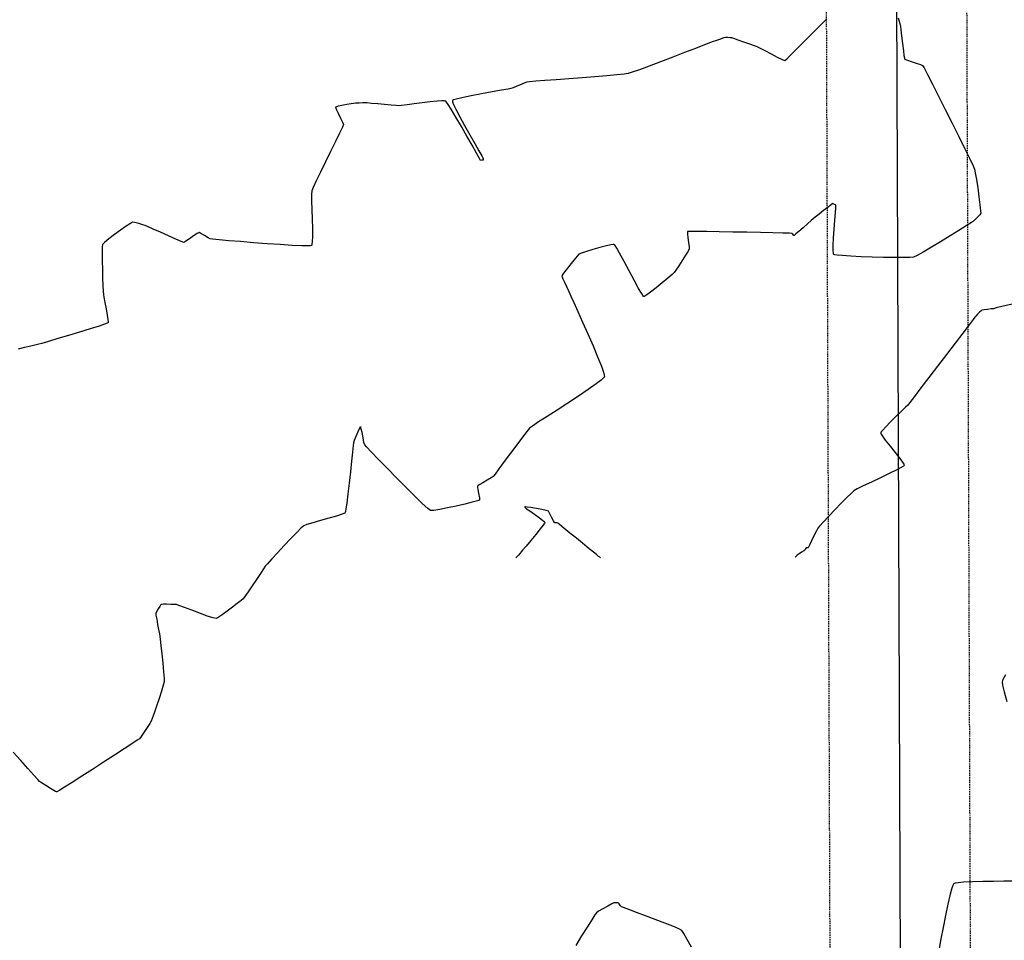
# Model space of a CAD drawing. Units: feet. Extents: x 2028816 to 2049565, y 13727278 to 13744297.
# Drawn here: x 2033414 to 2033541, y 13734588 to 13734706 of the extents above; entities that cross this region are included whole.
import ezdxf

# ---------------------------------------------------------------- set-up
doc = ezdxf.new("R2010")
doc.units = ezdxf.units.FT
doc.header["$MEASUREMENT"] = 0
doc.linetypes.add('HIDDEN2', pattern=[0.1875, 0.125, -0.0625])
for name, color, linetype in [('CP-SSWR-ESMT U14', 253, 'HIDDEN2'), ('CP-SSWR-PIPE U14', 253, 'Continuous'), ('VE-TOPO-MAJR', 253, 'HIDDEN2'), ('VE-TOPO-MINR', 253, 'HIDDEN2')]:
    doc.layers.add(name, color=color, linetype=linetype)

msp = doc.modelspace()

# ---------------------------------------------------------------- linework, layer by layer
at = {"layer": 'CP-SSWR-ESMT U14'}
for p, q in [((2033519.02, 13734408.02), (2033516.86, 13734984.02)), ((2033537.09, 13734390.09), (2033534.86, 13734984.08))]:
    msp.add_line(p, q, dxfattribs=at)
at = {"layer": 'CP-SSWR-PIPE U14'}
msp.add_line((2033528.06, 13734399.05), (2033525.24, 13735149.05), dxfattribs=at)
at = {"layer": 'VE-TOPO-MAJR', "color": 37, "linetype": 'Continuous', "lineweight": -3, "elevation": 1010}
for points in [[(2033541.91, 13734669.53), (2033540.56, 13734669.21), (2033539.65, 13734668.99), (2033539.29, 13734668.9), (2033539.02, 13734668.87), (2033538.55, 13734668.81), (2033538.09, 13734668.75), (2033537.86, 13734668.72), (2033537.72, 13734668.62), (2033537.51, 13734668.45), (2033537.38, 13734668.34), (2033537.25, 13734668.19), (2033537.04, 13734667.95), (2033536.91, 13734667.8), (2033536.71, 13734667.53), (2033536.17, 13734666.83), (2033535.37, 13734665.78), (2033534.38, 13734664.48), (2033533.27, 13734663.03), (2033532.12, 13734661.53), (2033531.01, 13734660.07), (2033529.99, 13734658.74), (2033529.15, 13734657.65), (2033528.56, 13734656.89), (2033528.3, 13734656.55), (2033528.02, 13734656.26), (2033527.49, 13734655.75), (2033526.82, 13734655.11), (2033526.11, 13734654.42), (2033525.48, 13734653.77), (2033525.09, 13734653.35), (2033524.9, 13734653.11), (2033524.84, 13734653.01), (2033524.83, 13734652.97), (2033524.84, 13734652.94), (2033524.89, 13734652.82), (2033525.06, 13734652.55), (2033525.43, 13734652.06), (2033526.04, 13734651.29), (2033526.69, 13734650.48), (2033527.29, 13734649.72), (2033527.65, 13734649.24), (2033527.82, 13734648.98), (2033527.86, 13734648.87), (2033527.87, 13734648.84), (2033527.85, 13734648.81), (2033527.76, 13734648.73), (2033527.48, 13734648.56), (2033526.89, 13734648.25), (2033525.92, 13734647.77), (2033524.79, 13734647.23), (2033523.64, 13734646.68), (2033522.6, 13734646.19), (2033521.81, 13734645.8), (2033521.4, 13734645.57), (2033521.08, 13734645.27), (2033520.5, 13734644.7), (2033519.77, 13734643.96), (2033518.96, 13734643.12), (2033518.18, 13734642.3), (2033517.49, 13734641.57), (2033516.99, 13734641.03), (2033516.77, 13734640.78), (2033516.59, 13734640.44), (2033516.28, 13734639.8), (2033515.93, 13734639.08), (2033515.7, 13734638.59), (2033515.58, 13734638.34), (2033515.54, 13734638.25), (2033515.54, 13734638.24), (2033515.53, 13734638.24), (2033515.49, 13734638.24), (2033515.4, 13734638.24), (2033515.33, 13734638.24), (2033515.27, 13734638.24), (2033515.2, 13734638.11), (2033515.11, 13734637.97), (2033514.97, 13734637.87), (2033514.69, 13734637.68), (2033514.4, 13734637.49), (2033514.25, 13734637.39), (2033514.14, 13734637.29), (2033513.97, 13734637.13), (2033513.88, 13734637.04)], [(2033488.89, 13734636.98), (2033488.88, 13734636.99), (2033488.82, 13734637.04), (2033488.67, 13734637.16), (2033488.39, 13734637.38), (2033487.99, 13734637.7), (2033487.64, 13734637.98), (2033487.45, 13734638.14), (2033487.19, 13734638.35), (2033486.6, 13734638.83), (2033485.82, 13734639.47), (2033484.98, 13734640.15), (2033484.22, 13734640.78), (2033483.65, 13734641.23), (2033483.43, 13734641.42), (2033483.3, 13734641.44), (2033483.11, 13734641.46), (2033482.99, 13734641.49), (2033482.87, 13734641.71), (2033482.63, 13734642.2), (2033482.38, 13734642.7), (2033482.22, 13734642.96), (2033481.96, 13734643.03), (2033481.39, 13734643.15), (2033480.68, 13734643.28), (2033479.97, 13734643.4), (2033479.51, 13734643.47), (2033479.28, 13734643.5), (2033479.2, 13734643.49), (2033479.19, 13734643.49), (2033479.19, 13734643.47), (2033479.25, 13734643.42), (2033479.44, 13734643.27), (2033479.84, 13734642.99), (2033480.46, 13734642.55), (2033481.08, 13734642.11), (2033481.49, 13734641.8), (2033481.69, 13734641.63), (2033481.76, 13734641.56), (2033481.77, 13734641.53), (2033481.77, 13734641.51), (2033481.72, 13734641.41), (2033481.55, 13734641.17), (2033481.19, 13734640.7), (2033480.6, 13734639.97), (2033479.96, 13734639.19), (2033479.36, 13734638.47), (2033478.92, 13734637.94), (2033478.73, 13734637.72), (2033478.6, 13734637.58), (2033478.39, 13734637.33), (2033478.17, 13734637.08), (2033478.07, 13734636.96)], [(2033540.82, 13734621.99), (2033540.51, 13734621.38), (2033540.39, 13734621.04), (2033540.46, 13734620.65), (2033540.67, 13734619.79), (2033540.99, 13734618.57)], [(2033541.74, 13734595.51), (2033540.63, 13734595.51), (2033539.32, 13734595.5), (2033537.94, 13734595.47), (2033536.61, 13734595.44), (2033535.45, 13734595.38), (2033534.75, 13734595.31), (2033534.38, 13734595.25), (2033534.23, 13734595.2), (2033534.19, 13734595.18), (2033534.16, 13734595.14), (2033534.08, 13734594.99), (2033533.95, 13734594.61), (2033533.75, 13734593.84), (2033533.45, 13734592.58), (2033533.15, 13734591.11), (2033532.84, 13734589.58), (2033532.56, 13734588.14), (2033532.33, 13734586.91)], [(2033500.56, 13734587.07), (2033500.03, 13734588.07), (2033499.6, 13734588.82), (2033499.33, 13734589.2), (2033498.95, 13734589.41), (2033498.18, 13734589.74), (2033497.14, 13734590.16), (2033495.93, 13734590.62), (2033494.69, 13734591.09), (2033493.52, 13734591.52), (2033492.53, 13734591.88), (2033491.85, 13734592.14), (2033491.59, 13734592.23), (2033491.46, 13734592.38), (2033491.28, 13734592.63), (2033491.16, 13734592.76), (2033491.01, 13734592.77), (2033490.76, 13734592.75), (2033490.6, 13734592.74), (2033490.37, 13734592.62), (2033489.84, 13734592.33), (2033489.22, 13734591.98), (2033488.67, 13734591.67), (2033488.38, 13734591.48), (2033488.2, 13734591.21), (2033487.78, 13734590.57), (2033487.19, 13734589.64), (2033486.49, 13734588.52), (2033485.73, 13734587.3)]]:
    msp.add_lwpolyline(points, dxfattribs=at)
at = {"layer": 'VE-TOPO-MINR', "color": 39, "linetype": 'Continuous', "lineweight": -3, "elevation": 1011}
for points in [[(2033527.09, 13734706.18), (2033527.28, 13734705.45), (2033527.37, 13734705.07), (2033527.43, 13734704.64), (2033527.52, 13734703.86), (2033527.62, 13734702.9), (2033527.74, 13734701.97), (2033527.82, 13734701.36), (2033527.87, 13734701.05), (2033527.9, 13734700.93), (2033527.91, 13734700.9), (2033527.93, 13734700.89), (2033528.03, 13734700.84), (2033528.27, 13734700.74), (2033528.73, 13734700.59), (2033529.37, 13734700.39), (2033529.92, 13734700.21), (2033530.21, 13734700.09), (2033530.39, 13734699.76), (2033530.83, 13734698.92), (2033531.47, 13734697.68), (2033532.24, 13734696.15), (2033533.1, 13734694.45), (2033533.99, 13734692.68), (2033534.85, 13734690.96), (2033535.62, 13734689.4), (2033536.26, 13734688.1), (2033536.7, 13734687.2), (2033536.88, 13734686.78), (2033536.97, 13734686.32), (2033537.11, 13734685.47), (2033537.27, 13734684.39), (2033537.43, 13734683.25), (2033537.56, 13734682.21), (2033537.65, 13734681.45), (2033537.68, 13734681.13), (2033537.53, 13734680.94), (2033537.22, 13734680.61), (2033536.91, 13734680.29), (2033536.72, 13734680.11), (2033536.46, 13734679.94), (2033535.8, 13734679.52), (2033534.85, 13734678.93), (2033533.73, 13734678.22), (2033532.52, 13734677.48), (2033531.35, 13734676.77), (2033530.3, 13734676.16), (2033529.5, 13734675.72), (2033529.05, 13734675.51), (2033528.59, 13734675.47), (2033527.73, 13734675.45), (2033526.57, 13734675.45), (2033525.21, 13734675.47), (2033523.76, 13734675.51), (2033522.32, 13734675.56), (2033521.01, 13734675.62), (2033519.91, 13734675.7), (2033519.27, 13734675.76), (2033518.96, 13734675.81), (2033518.84, 13734675.84), (2033518.82, 13734675.86), (2033518.8, 13734675.89), (2033518.77, 13734676.02), (2033518.75, 13734676.34), (2033518.75, 13734676.96), (2033518.79, 13734677.98), (2033518.86, 13734679.11), (2033518.94, 13734680.24), (2033519.02, 13734681.21), (2033519.07, 13734681.79), (2033519.09, 13734682.06), (2033519.09, 13734682.15), (2033519.09, 13734682.16), (2033519.08, 13734682.17), (2033519.03, 13734682.2), (2033518.9, 13734682.27), (2033518.81, 13734682.31), (2033518.76, 13734682.35), (2033518.71, 13734682.38), (2033518.53, 13734682.25), (2033518.1, 13734681.91), (2033517.52, 13734681.47), (2033516.93, 13734681.01), (2033516.44, 13734680.63), (2033516.18, 13734680.42), (2033515.92, 13734680.2), (2033515.45, 13734679.78), (2033514.88, 13734679.28), (2033514.32, 13734678.79), (2033513.96, 13734678.48), (2033513.79, 13734678.33), (2033513.73, 13734678.28), (2033513.72, 13734678.28), (2033513.71, 13734678.28), (2033513.65, 13734678.33), (2033513.55, 13734678.45), (2033513.45, 13734678.56), (2033513.13, 13734678.57), (2033512.28, 13734678.59), (2033511.01, 13734678.62), (2033509.44, 13734678.66), (2033507.69, 13734678.69), (2033505.88, 13734678.73), (2033504.13, 13734678.76), (2033502.55, 13734678.79), (2033501.28, 13734678.8), (2033500.55, 13734678.81), (2033500.21, 13734678.8), (2033500.1, 13734678.79), (2033500.08, 13734678.79), (2033500.07, 13734678.77), (2033500.06, 13734678.68), (2033500.08, 13734678.45), (2033500.12, 13734678.01), (2033500.2, 13734677.4), (2033500.26, 13734676.85), (2033500.27, 13734676.56), (2033500.13, 13734676.29), (2033499.81, 13734675.75), (2033499.38, 13734675.06), (2033498.94, 13734674.38), (2033498.58, 13734673.82), (2033498.37, 13734673.53), (2033498.1, 13734673.28), (2033497.55, 13734672.81), (2033496.83, 13734672.21), (2033496.05, 13734671.57), (2033495.33, 13734671.01), (2033494.85, 13734670.67), (2033494.6, 13734670.51), (2033494.5, 13734670.46), (2033494.47, 13734670.46), (2033494.44, 13734670.48), (2033494.35, 13734670.58), (2033494.16, 13734670.88), (2033493.8, 13734671.51), (2033493.22, 13734672.56), (2033492.58, 13734673.76), (2033491.93, 13734674.97), (2033491.36, 13734676.03), (2033490.99, 13734676.67), (2033490.79, 13734676.98), (2033490.7, 13734677.09), (2033490.67, 13734677.11), (2033490.64, 13734677.12), (2033490.52, 13734677.12), (2033490.23, 13734677.08), (2033489.69, 13734676.96), (2033488.84, 13734676.74), (2033487.94, 13734676.48), (2033487.1, 13734676.22), (2033486.46, 13734676.01), (2033486.15, 13734675.89), (2033485.9, 13734675.63), (2033485.48, 13734675.13), (2033484.97, 13734674.5), (2033484.49, 13734673.87), (2033484.18, 13734673.45), (2033484.03, 13734673.22), (2033483.98, 13734673.13), (2033483.97, 13734673.1), (2033483.97, 13734673.07), (2033484, 13734672.97), (2033484.09, 13734672.72), (2033484.29, 13734672.28), (2033484.57, 13734671.66), (2033484.83, 13734671.12), (2033484.97, 13734670.82), (2033485.12, 13734670.49), (2033485.48, 13734669.7), (2033486, 13734668.56), (2033486.62, 13734667.18), (2033487.29, 13734665.68), (2033487.95, 13734664.16), (2033488.54, 13734662.74), (2033489.02, 13734661.53), (2033489.28, 13734660.78), (2033489.38, 13734660.4), (2033489.4, 13734660.23), (2033489.39, 13734660.18), (2033489.37, 13734660.13), (2033489.27, 13734660.01), (2033488.98, 13734659.75), (2033488.37, 13734659.28), (2033487.33, 13734658.54), (2033486.07, 13734657.7), (2033484.71, 13734656.8), (2033483.33, 13734655.91), (2033482.05, 13734655.08), (2033480.97, 13734654.38), (2033480.18, 13734653.86), (2033479.8, 13734653.58), (2033479.47, 13734653.18), (2033478.89, 13734652.43), (2033478.16, 13734651.46), (2033477.35, 13734650.37), (2033476.56, 13734649.3), (2033475.88, 13734648.36), (2033475.38, 13734647.69), (2033475.15, 13734647.41), (2033474.89, 13734647.23), (2033474.39, 13734646.93), (2033473.83, 13734646.6), (2033473.43, 13734646.36), (2033473.23, 13734646.22), (2033473.15, 13734646.16), (2033473.14, 13734646.14), (2033473.13, 13734646.11), (2033473.14, 13734646), (2033473.19, 13734645.72), (2033473.28, 13734645.24), (2033473.39, 13734644.65), (2033473.41, 13734644.35), (2033473.14, 13734644.26), (2033472.47, 13734644.09), (2033471.52, 13734643.86), (2033470.42, 13734643.61), (2033469.3, 13734643.37), (2033468.29, 13734643.17), (2033467.52, 13734643.05), (2033467.12, 13734643.04), (2033466.77, 13734643.3), (2033466.06, 13734643.95), (2033465.1, 13734644.89), (2033463.96, 13734646.01), (2033462.75, 13734647.23), (2033461.55, 13734648.46), (2033460.45, 13734649.59), (2033459.54, 13734650.53), (2033458.92, 13734651.18), (2033458.67, 13734651.46), (2033458.58, 13734651.77), (2033458.46, 13734652.35), (2033458.33, 13734653.02), (2033458.23, 13734653.47), (2033458.17, 13734653.7), (2033458.14, 13734653.78), (2033458.13, 13734653.79), (2033458.12, 13734653.78), (2033458.08, 13734653.72), (2033457.97, 13734653.51), (2033457.79, 13734653.11), (2033457.55, 13734652.52), (2033457.33, 13734651.99), (2033457.23, 13734651.69), (2033457.18, 13734651.35), (2033457.1, 13734650.52), (2033456.98, 13734649.36), (2033456.84, 13734647.99), (2033456.68, 13734646.54), (2033456.53, 13734645.16), (2033456.38, 13734643.98), (2033456.27, 13734643.26), (2033456.2, 13734642.91), (2033456.16, 13734642.78), (2033456.14, 13734642.74), (2033456.11, 13734642.71), (2033455.98, 13734642.65), (2033455.66, 13734642.52), (2033455.05, 13734642.32), (2033454.07, 13734642.04), (2033453.02, 13734641.75), (2033452.03, 13734641.47), (2033451.26, 13734641.24), (2033450.85, 13734641.09), (2033450.54, 13734640.81), (2033449.95, 13734640.22), (2033449.19, 13734639.43), (2033448.34, 13734638.53), (2033447.5, 13734637.63), (2033446.76, 13734636.83), (2033446.2, 13734636.22), (2033445.93, 13734635.9), (2033445.69, 13734635.58), (2033445.29, 13734634.97), (2033444.78, 13734634.2), (2033444.23, 13734633.38), (2033443.72, 13734632.62), (2033443.32, 13734632.03), (2033443.09, 13734631.73), (2033442.83, 13734631.51), (2033442.34, 13734631.12), (2033441.71, 13734630.63), (2033441.04, 13734630.12), (2033440.4, 13734629.66), (2033439.89, 13734629.32), (2033439.61, 13734629.18), (2033439.23, 13734629.26), (2033438.49, 13734629.51), (2033437.53, 13734629.86), (2033436.5, 13734630.24), (2033435.56, 13734630.6), (2033434.86, 13734630.86), (2033434.54, 13734630.97), (2033434.28, 13734630.99), (2033433.8, 13734631), (2033433.26, 13734631.01), (2033432.87, 13734631.01), (2033432.67, 13734631), (2033432.59, 13734630.99), (2033432.57, 13734630.99), (2033432.56, 13734630.97), (2033432.5, 13734630.91), (2033432.39, 13734630.74), (2033432.2, 13734630.43), (2033431.98, 13734630.06), (2033431.88, 13734629.84), (2033431.91, 13734629.6), (2033432, 13734629.09), (2033432.12, 13734628.44), (2033432.25, 13734627.77), (2033432.35, 13734627.22), (2033432.4, 13734626.93), (2033432.45, 13734626.54), (2033432.54, 13734625.73), (2033432.65, 13734624.65), (2033432.77, 13734623.48), (2033432.88, 13734622.37), (2033432.95, 13734621.51), (2033432.96, 13734621.06), (2033432.85, 13734620.65), (2033432.62, 13734619.9), (2033432.31, 13734618.96), (2033431.98, 13734617.97), (2033431.66, 13734617.05), (2033431.42, 13734616.37), (2033431.29, 13734616.05), (2033431.11, 13734615.75), (2033430.76, 13734615.21), (2033430.36, 13734614.59), (2033430, 13734614.07), (2033429.78, 13734613.79), (2033429.5, 13734613.59), (2033428.81, 13734613.13), (2033427.81, 13734612.47), (2033426.57, 13734611.67), (2033425.2, 13734610.78), (2033423.78, 13734609.86), (2033422.41, 13734608.98), (2033421.17, 13734608.19), (2033420.16, 13734607.56), (2033419.58, 13734607.2), (2033419.3, 13734607.03), (2033419.2, 13734606.98), (2033419.18, 13734606.98), (2033419.15, 13734606.98), (2033419.04, 13734607.02), (2033418.8, 13734607.15), (2033418.37, 13734607.4), (2033417.77, 13734607.77), (2033417.25, 13734608.11), (2033416.97, 13734608.3), (2033416.75, 13734608.54), (2033416.23, 13734609.13), (2033415.48, 13734609.97), (2033414.58, 13734610.98), (2033413.6, 13734612.07)], [(2033517.95, 13734706.04), (2033517.1, 13734705.22), (2033516.17, 13734704.3), (2033515.26, 13734703.39), (2033514.47, 13734702.6), (2033513.9, 13734702.04), (2033513.67, 13734701.8), (2033513.46, 13734701.58), (2033513.1, 13734701.21), (2033512.74, 13734700.84), (2033512.53, 13734700.67), (2033512.25, 13734700.79), (2033511.62, 13734701.11), (2033510.82, 13734701.53), (2033510.01, 13734701.96), (2033509.34, 13734702.31), (2033508.99, 13734702.48), (2033508.66, 13734702.61), (2033508.04, 13734702.82), (2033507.29, 13734703.08), (2033506.56, 13734703.33), (2033505.99, 13734703.52), (2033505.75, 13734703.6), (2033505.53, 13734703.63), (2033505.19, 13734703.66), (2033504.98, 13734703.68), (2033504.71, 13734703.6), (2033504.18, 13734703.42), (2033503.64, 13734703.24), (2033503.34, 13734703.14), (2033503.02, 13734703.01), (2033502.23, 13734702.71), (2033501.09, 13734702.26), (2033499.69, 13734701.73), (2033498.17, 13734701.14), (2033496.62, 13734700.55), (2033495.16, 13734700), (2033493.9, 13734699.53), (2033492.96, 13734699.2), (2033492.44, 13734699.03), (2033491.95, 13734698.96), (2033491.01, 13734698.87), (2033489.73, 13734698.76), (2033488.2, 13734698.63), (2033486.55, 13734698.5), (2033484.85, 13734698.37), (2033483.23, 13734698.25), (2033481.78, 13734698.14), (2033480.6, 13734698.05), (2033479.79, 13734697.98), (2033479.47, 13734697.95), (2033479.2, 13734697.85), (2033478.72, 13734697.65), (2033478.18, 13734697.42), (2033477.7, 13734697.21), (2033477.43, 13734697.11), (2033477.06, 13734697.04), (2033476.2, 13734696.89), (2033475.02, 13734696.69), (2033473.67, 13734696.45), (2033472.32, 13734696.19), (2033471.14, 13734695.94), (2033470.42, 13734695.77), (2033470.07, 13734695.65), (2033469.95, 13734695.58), (2033469.92, 13734695.55), (2033469.92, 13734695.52), (2033469.94, 13734695.4), (2033470.06, 13734695.09), (2033470.34, 13734694.49), (2033470.86, 13734693.5), (2033471.48, 13734692.36), (2033472.14, 13734691.18), (2033472.78, 13734690.07), (2033473.32, 13734689.14), (2033473.69, 13734688.49), (2033473.83, 13734688.25), (2033473.85, 13734688.09), (2033473.85, 13734687.94), (2033473.7, 13734687.92), (2033473.54, 13734687.91), (2033473.39, 13734688.17), (2033473.01, 13734688.85), (2033472.45, 13734689.84), (2033471.78, 13734691.02), (2033471.07, 13734692.26), (2033470.37, 13734693.45), (2033469.76, 13734694.47), (2033469.37, 13734695.08), (2033469.16, 13734695.37), (2033469.06, 13734695.48), (2033469.03, 13734695.51), (2033468.99, 13734695.52), (2033468.86, 13734695.54), (2033468.56, 13734695.54), (2033467.98, 13734695.5), (2033467.07, 13734695.41), (2033466.04, 13734695.29), (2033465.01, 13734695.16), (2033464.1, 13734695.04), (2033463.41, 13734694.95), (2033463.06, 13734694.92), (2033462.7, 13734694.94), (2033462.05, 13734694.99), (2033461.23, 13734695.07), (2033460.35, 13734695.15), (2033459.56, 13734695.22), (2033458.97, 13734695.28), (2033458.71, 13734695.3), (2033458.44, 13734695.29), (2033457.97, 13734695.26), (2033457.5, 13734695.23), (2033457.23, 13734695.21), (2033456.95, 13734695.16), (2033456.39, 13734695.06), (2033455.73, 13734694.94), (2033455.28, 13734694.85), (2033455.04, 13734694.78), (2033454.96, 13734694.75), (2033454.94, 13734694.73), (2033454.94, 13734694.71), (2033454.96, 13734694.62), (2033455.06, 13734694.38), (2033455.27, 13734693.95), (2033455.58, 13734693.33), (2033455.84, 13734692.79), (2033455.95, 13734692.49), (2033455.82, 13734692.16), (2033455.45, 13734691.4), (2033454.93, 13734690.33), (2033454.3, 13734689.06), (2033453.64, 13734687.71), (2033453, 13734686.41), (2033452.45, 13734685.28), (2033452.06, 13734684.43), (2033451.89, 13734683.99), (2033451.86, 13734683.53), (2033451.87, 13734682.69), (2033451.9, 13734681.6), (2033451.94, 13734680.38), (2033451.97, 13734679.19), (2033451.97, 13734678.14), (2033451.95, 13734677.49), (2033451.91, 13734677.16), (2033451.88, 13734677.04), (2033451.86, 13734677), (2033451.83, 13734676.99), (2033451.7, 13734676.97), (2033451.35, 13734676.96), (2033450.62, 13734676.97), (2033449.37, 13734677.02), (2033447.84, 13734677.12), (2033446.16, 13734677.23), (2033444.42, 13734677.36), (2033442.74, 13734677.5), (2033441.23, 13734677.62), (2033440, 13734677.73), (2033439.17, 13734677.8), (2033438.85, 13734677.84), (2033438.58, 13734677.99), (2033438.13, 13734678.28), (2033437.68, 13734678.56), (2033437.43, 13734678.68), (2033437.2, 13734678.55), (2033436.74, 13734678.23), (2033436.21, 13734677.86), (2033435.74, 13734677.54), (2033435.48, 13734677.4), (2033435.16, 13734677.51), (2033434.45, 13734677.82), (2033433.5, 13734678.23), (2033432.48, 13734678.69), (2033431.54, 13734679.11), (2033430.84, 13734679.43), (2033430.53, 13734679.56), (2033430.23, 13734679.65), (2033429.7, 13734679.8), (2033429.18, 13734679.94), (2033428.88, 13734679.99), (2033428.64, 13734679.84), (2033428.1, 13734679.47), (2033427.38, 13734678.96), (2033426.59, 13734678.39), (2033425.87, 13734677.85), (2033425.32, 13734677.4), (2033425.06, 13734677.14), (2033425.02, 13734676.78), (2033425, 13734676.04), (2033425.01, 13734675.05), (2033425.04, 13734673.93), (2033425.07, 13734672.81), (2033425.11, 13734671.83), (2033425.14, 13734671.09), (2033425.16, 13734670.74), (2033425.22, 13734670.37), (2033425.36, 13734669.7), (2033425.52, 13734668.88), (2033425.67, 13734668.07), (2033425.75, 13734667.53), (2033425.78, 13734667.25), (2033425.78, 13734667.14), (2033425.77, 13734667.11), (2033425.75, 13734667.09), (2033425.63, 13734667.04), (2033425.31, 13734666.91), (2033424.63, 13734666.68), (2033423.48, 13734666.32), (2033422.12, 13734665.9), (2033420.68, 13734665.47), (2033419.31, 13734665.06), (2033418.13, 13734664.71), (2033417.28, 13734664.46), (2033416.9, 13734664.35), (2033416.54, 13734664.26), (2033415.87, 13734664.1), (2033415.06, 13734663.91), (2033414.25, 13734663.73)]]:
    msp.add_lwpolyline(points, dxfattribs=at)

doc.saveas('drawing.dxf')
